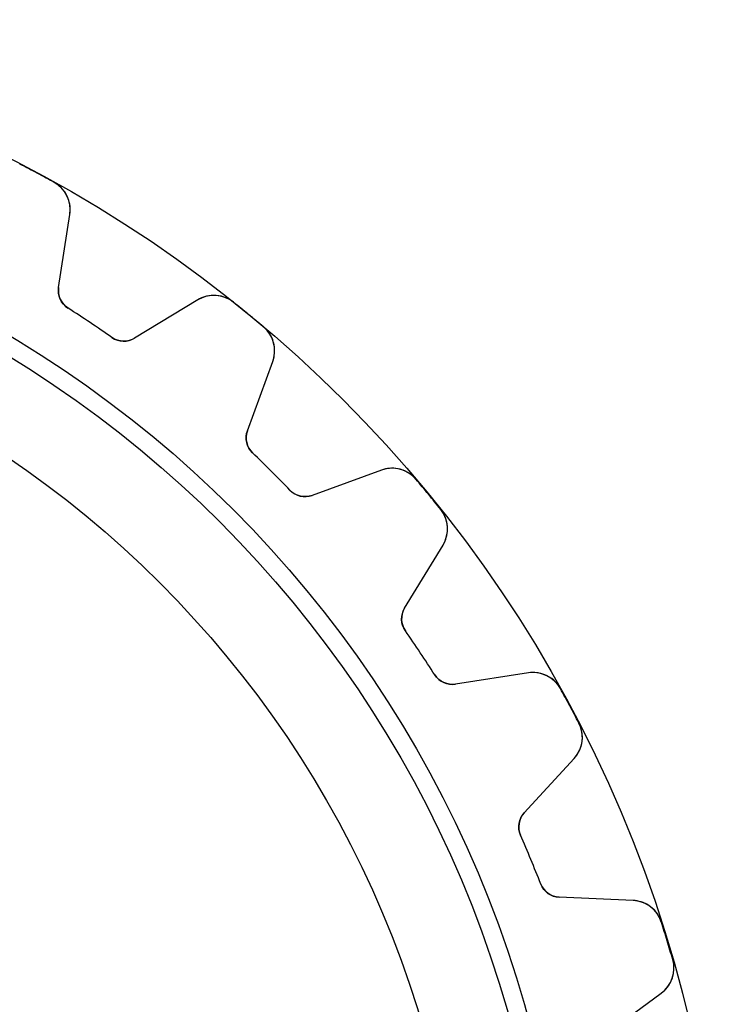
# Model space of a CAD drawing. Units: millimetres. Extents: x -25.1 to 25.1, y -25.1 to 25.1.
# Drawn here: x 11.5 to 25.1, y 6 to 25.1 of the extents above; entities that cross this region are included whole.
import ezdxf

# ---------------------------------------------------------------- set-up
doc = ezdxf.new("R2010")
doc.units = ezdxf.units.MM
doc.layers.add('Body027', color=7, linetype='CONTINUOUS')
doc.layers.add('Easydrive', color=7, linetype='CONTINUOUS')

msp = doc.modelspace()

# ---------------------------------------------------------------- linework, layer by layer
at = {"layer": 'Body027'}
for radius in [25.05, 25.05, 25.05, 25.05, 25.05, 25.05, 25.05, 25.05, 22.05, 22.05, 22.05, 22.05, 22.05, 22.05, 22.05, 22.05, 20.05, 20.05, 20.05, 20.05, 20.05, 20.05, 20.05, 20.05]:
    msp.add_circle((0, 0), radius, dxfattribs=at)
at = {"layer": 'Easydrive'}
for p, q in [((12.1381, 21.907, -17), (12.1381, 21.907, -3.3244)), ((12.1381, 21.907, -17), (12.1381, 21.907, -3.3244)), ((12.1381, 21.907, 3.3244), (12.1381, 21.907, 17)), ((12.1381, 21.907, 3.3244), (12.1381, 21.907, 17)), ((12.2232, 19.8797, -17), (12.4404, 21.2909, -17)), ((12.2232, 19.8797, -17), (12.4404, 21.2909, -17)), ((12.2232, 19.8797, 17), (12.4404, 21.2909, 17)), ((12.2232, 19.8797, 17), (12.4404, 21.2909, 17)), ((12.4404, 21.2909, -17), (12.4404, 21.2909, -3.27831)), ((12.4404, 21.2909, -17), (12.4404, 21.2909, -3.27831)), ((12.4404, 21.2909, 3.27831), (12.4404, 21.2909, 17)), ((12.4404, 21.2909, 3.27831), (12.4404, 21.2909, 17)), ((12.2232, 19.8797, -17), (12.2232, 19.8797, -3.12045)), ((12.2232, 19.8797, -17), (12.2232, 19.8797, -3.12045)), ((12.2232, 19.8797, 3.12045), (12.2232, 19.8797, 17)), ((12.2232, 19.8797, 3.12045), (12.2232, 19.8797, 17)), ((14.9095, 19.6411, -17), (13.6889, 18.9004, -17)), ((14.9095, 19.6411, -17), (13.6889, 18.9004, -17)), ((14.9095, 19.6411, 17), (13.6889, 18.9004, 17)), ((14.9095, 19.6411, 17), (13.6889, 18.9004, 17)), ((14.9095, 19.6411, -17), (14.9095, 19.6411, -3.27831)), ((14.9095, 19.6411, -17), (14.9095, 19.6411, -3.27831)), ((14.9095, 19.6411, 3.27831), (14.9095, 19.6411, 17)), ((14.9095, 19.6411, 3.27831), (14.9095, 19.6411, 17)), ((15.5944, 19.5976, -17), (15.5944, 19.5976, -3.3244)), ((15.5944, 19.5976, -17), (15.5944, 19.5976, -3.3244)), ((15.5944, 19.5976, 3.3244), (15.5944, 19.5976, 17)), ((15.5944, 19.5976, 3.3244), (15.5944, 19.5976, 17)), ((12.4037, 19.4815, -17), (12.4037, 19.4815, -3.09157)), ((12.4037, 19.4815, -17), (12.4037, 19.4815, -3.09157)), ((12.4037, 19.4815, 3.09157), (12.4037, 19.4815, 17)), ((12.4037, 19.4815, 3.09157), (12.4037, 19.4815, 17)), ((16.1788, 19.118, -17), (16.1788, 19.118, -3.3244)), ((16.1788, 19.118, -17), (16.1788, 19.118, -3.3244)), ((16.1788, 19.118, 3.3244), (16.1788, 19.118, 17)), ((16.1788, 19.118, 3.3244), (16.1788, 19.118, 17)), ((13.2519, 18.9147, -17), (13.2519, 18.9147, -3.09157)), ((13.2519, 18.9147, -17), (13.2519, 18.9147, -3.09157)), ((13.2519, 18.9147, 3.09157), (13.2519, 18.9147, 17)), ((13.2519, 18.9147, 3.09157), (13.2519, 18.9147, 17)), ((13.6889, 18.9004, -17), (13.6889, 18.9004, -3.12045)), ((13.6889, 18.9004, -17), (13.6889, 18.9004, -3.12045)), ((13.6889, 18.9004, 3.12045), (13.6889, 18.9004, 17)), ((13.6889, 18.9004, 3.12045), (13.6889, 18.9004, 17)), ((15.8666, 17.1131, -17), (16.355, 18.4548, -17)), ((15.8666, 17.1131, -17), (16.355, 18.4548, -17)), ((15.8666, 17.1131, 17), (16.355, 18.4548, 17)), ((15.8666, 17.1131, 17), (16.355, 18.4548, 17)), ((16.355, 18.4548, -17), (16.355, 18.4548, -3.27831)), ((16.355, 18.4548, -17), (16.355, 18.4548, -3.27831)), ((16.355, 18.4548, 3.27831), (16.355, 18.4548, 17)), ((16.355, 18.4548, 3.27831), (16.355, 18.4548, 17)), ((15.8666, 17.1131, -17), (15.8666, 17.1131, -3.12045)), ((15.8666, 17.1131, -17), (15.8666, 17.1131, -3.12045)), ((15.8666, 17.1131, 3.12045), (15.8666, 17.1131, 17)), ((15.8666, 17.1131, 3.12045), (15.8666, 17.1131, 17)), ((15.966, 16.6873, -17), (15.966, 16.6873, -3.09157)), ((15.966, 16.6873, -17), (15.966, 16.6873, -3.09157)), ((15.966, 16.6873, 3.09157), (15.966, 16.6873, 17)), ((15.966, 16.6873, 3.09157), (15.966, 16.6873, 17)), ((18.4548, 16.355, -17), (17.1131, 15.8666, -17)), ((18.4548, 16.355, -17), (17.1131, 15.8666, -17)), ((18.4548, 16.355, 17), (17.1131, 15.8666, 17)), ((18.4548, 16.355, 17), (17.1131, 15.8666, 17)), ((18.4548, 16.355, -17), (18.4548, 16.355, -3.27831)), ((18.4548, 16.355, -17), (18.4548, 16.355, -3.27831)), ((18.4548, 16.355, 3.27831), (18.4548, 16.355, 17)), ((18.4548, 16.355, 3.27831), (18.4548, 16.355, 17)), ((19.118, 16.1788, -17), (19.118, 16.1788, -3.3244)), ((19.118, 16.1788, -17), (19.118, 16.1788, -3.3244)), ((19.118, 16.1788, 3.3244), (19.118, 16.1788, 17)), ((19.118, 16.1788, 3.3244), (19.118, 16.1788, 17)), ((16.6873, 15.966, -17), (16.6873, 15.966, -3.09157)), ((16.6873, 15.966, -17), (16.6873, 15.966, -3.09157)), ((16.6873, 15.966, 3.09157), (16.6873, 15.966, 17)), ((16.6873, 15.966, 3.09157), (16.6873, 15.966, 17)), ((17.1131, 15.8666, -17), (17.1131, 15.8666, -3.12045)), ((17.1131, 15.8666, -17), (17.1131, 15.8666, -3.12045)), ((17.1131, 15.8666, 3.12045), (17.1131, 15.8666, 17)), ((17.1131, 15.8666, 3.12045), (17.1131, 15.8666, 17)), ((19.5976, 15.5944, -17), (19.5976, 15.5944, -3.3244)), ((19.5976, 15.5944, -17), (19.5976, 15.5944, -3.3244)), ((19.5976, 15.5944, 3.3244), (19.5976, 15.5944, 17)), ((19.5976, 15.5944, 3.3244), (19.5976, 15.5944, 17)), ((18.9004, 13.6889, -17), (19.6411, 14.9095, -17)), ((18.9004, 13.6889, -17), (19.6411, 14.9095, -17)), ((18.9004, 13.6889, 17), (19.6411, 14.9095, 17)), ((18.9004, 13.6889, 17), (19.6411, 14.9095, 17)), ((19.6411, 14.9095, -17), (19.6411, 14.9095, -3.27831)), ((19.6411, 14.9095, -17), (19.6411, 14.9095, -3.27831)), ((19.6411, 14.9095, 3.27831), (19.6411, 14.9095, 17)), ((19.6411, 14.9095, 3.27831), (19.6411, 14.9095, 17)), ((18.9004, 13.6889, -17), (18.9004, 13.6889, -3.12045)), ((18.9004, 13.6889, -17), (18.9004, 13.6889, -3.12045)), ((18.9004, 13.6889, 3.12045), (18.9004, 13.6889, 17)), ((18.9004, 13.6889, 3.12045), (18.9004, 13.6889, 17)), ((18.9147, 13.2519, -17), (18.9147, 13.2519, -3.09157)), ((18.9147, 13.2519, -17), (18.9147, 13.2519, -3.09157)), ((18.9147, 13.2519, 3.09157), (18.9147, 13.2519, 17)), ((18.9147, 13.2519, 3.09157), (18.9147, 13.2519, 17)), ((19.4815, 12.4037, -17), (19.4815, 12.4037, -3.09157)), ((19.4815, 12.4037, -17), (19.4815, 12.4037, -3.09157)), ((19.4815, 12.4037, 3.09157), (19.4815, 12.4037, 17)), ((19.4815, 12.4037, 3.09157), (19.4815, 12.4037, 17)), ((21.2909, 12.4404, -17), (19.8797, 12.2232, -17)), ((21.2909, 12.4404, -17), (19.8797, 12.2232, -17)), ((21.2909, 12.4404, 17), (19.8797, 12.2232, 17)), ((21.2909, 12.4404, 17), (19.8797, 12.2232, 17)), ((21.2909, 12.4404, -17), (21.2909, 12.4404, -3.27831)), ((21.2909, 12.4404, -17), (21.2909, 12.4404, -3.27831)), ((21.2909, 12.4404, 3.27831), (21.2909, 12.4404, 17)), ((21.2909, 12.4404, 3.27831), (21.2909, 12.4404, 17)), ((19.8797, 12.2232, -17), (19.8797, 12.2232, -3.12045)), ((19.8797, 12.2232, -17), (19.8797, 12.2232, -3.12045)), ((19.8797, 12.2232, 3.12045), (19.8797, 12.2232, 17)), ((19.8797, 12.2232, 3.12045), (19.8797, 12.2232, 17)), ((21.907, 12.1381, -17), (21.907, 12.1381, -3.3244)), ((21.907, 12.1381, -17), (21.907, 12.1381, -3.3244)), ((21.907, 12.1381, 3.3244), (21.907, 12.1381, 17)), ((21.907, 12.1381, 3.3244), (21.907, 12.1381, 17)), ((22.2634, 11.4714, -17), (22.2634, 11.4714, -3.3244)), ((22.2634, 11.4714, -17), (22.2634, 11.4714, -3.3244)), ((22.2634, 11.4714, 3.3244), (22.2634, 11.4714, 17)), ((22.2634, 11.4714, 3.3244), (22.2634, 11.4714, 17)), ((21.2078, 9.73857, -17), (22.1724, 10.7913, -17)), ((21.2078, 9.73857, -17), (22.1724, 10.7913, -17)), ((21.2078, 9.73857, 17), (22.1724, 10.7913, 17)), ((21.2078, 9.73857, 17), (22.1724, 10.7913, 17)), ((22.1724, 10.7913, -17), (22.1724, 10.7913, -3.27831)), ((22.1724, 10.7913, -17), (22.1724, 10.7913, -3.27831)), ((22.1724, 10.7913, 3.27831), (22.1724, 10.7913, 17)), ((22.1724, 10.7913, 3.27831), (22.1724, 10.7913, 17)), ((21.2078, 9.73857, -17), (21.2078, 9.73857, -3.12045)), ((21.2078, 9.73857, -17), (21.2078, 9.73857, -3.12045)), ((21.2078, 9.73857, 3.12045), (21.2078, 9.73857, 17)), ((21.2078, 9.73857, 3.12045), (21.2078, 9.73857, 17)), ((21.1366, 9.30714, -17), (21.1366, 9.30714, -3.09157)), ((21.1366, 9.30714, -17), (21.1366, 9.30714, -3.09157)), ((21.1366, 9.30714, 3.09157), (21.1366, 9.30714, 17)), ((21.1366, 9.30714, 3.09157), (21.1366, 9.30714, 17)), ((21.527, 8.3647, -17), (21.527, 8.3647, -3.09157)), ((21.527, 8.3647, -17), (21.527, 8.3647, -3.09157)), ((21.527, 8.3647, 3.09157), (21.527, 8.3647, 17)), ((21.527, 8.3647, 3.09157), (21.527, 8.3647, 17)), ((23.3088, 8.04767, -17), (21.8824, 8.10995, -17)), ((21.8824, 8.10995, -17), (21.8824, 8.10995, -3.12045)), ((23.3088, 8.04767, -17), (21.8824, 8.10995, -17)), ((21.8824, 8.10995, -17), (21.8824, 8.10995, -3.12045)), ((23.3088, 8.04767, 17), (21.8824, 8.10995, 17)), ((21.8824, 8.10995, 3.12045), (21.8824, 8.10995, 17)), ((21.8824, 8.10995, 3.12045), (21.8824, 8.10995, 17)), ((23.3088, 8.04767, 17), (21.8824, 8.10995, 17)), ((23.3088, 8.04767, -17), (23.3088, 8.04767, -3.27831)), ((23.3088, 8.04767, -17), (23.3088, 8.04767, -3.27831)), ((23.3088, 8.04767, 3.27831), (23.3088, 8.04767, 17)), ((23.3088, 8.04767, 3.27831), (23.3088, 8.04767, 17)), ((23.8541, 7.63107, -17), (23.8541, 7.63107, -3.3244)), ((23.8541, 7.63107, -17), (23.8541, 7.63107, -3.3244)), ((23.8541, 7.63107, 3.3244), (23.8541, 7.63107, 17)), ((23.8541, 7.63107, 3.3244), (23.8541, 7.63107, 17)), ((24.0736, 6.90763, -17), (24.0736, 6.90763, -3.3244)), ((24.0736, 6.90763, -17), (24.0736, 6.90763, -3.3244)), ((24.0736, 6.90763, 3.3244), (24.0736, 6.90763, 17)), ((24.0736, 6.90763, 3.3244), (24.0736, 6.90763, 17)), ((22.7002, 5.41402, -17), (23.8516, 6.25829, -17)), ((22.7002, 5.41402, -17), (23.8516, 6.25829, -17)), ((22.7002, 5.41402, 17), (23.8516, 6.25829, 17)), ((22.7002, 5.41402, 17), (23.8516, 6.25829, 17)), ((23.8516, 6.25829, -17), (23.8516, 6.25829, -3.27831)), ((23.8516, 6.25829, -17), (23.8516, 6.25829, -3.27831)), ((23.8516, 6.25829, 3.27831), (23.8516, 6.25829, 17)), ((23.8516, 6.25829, 3.27831), (23.8516, 6.25829, 17))]:
    msp.add_line(p, q, dxfattribs=at)
for radius in [21.7, 21.7, 21.7, 21.7, 20.05, 20.05, 20.05, 20.05]:
    msp.add_circle((0, 0), radius, dxfattribs=at)
for centre, radius, start, end in [((0, 0, -17), 25.045, 61.875, 62.7398), ((0, 0, -17), 25.045, 61.875, 62.7398), ((0, 0, -3.3244), 25.045, 61.875, 62.7398), ((0, 0, -3.3244), 25.045, 61.875, 62.7398), ((0, 0, 17), 25.045, 61.875, 62.7398), ((0, 0, 17), 25.045, 61.875, 62.7398), ((0, 0, 3.3244), 25.045, 61.875, 62.7398), ((0, 0, 3.3244), 25.045, 61.875, 62.7398), ((0, 0, -17), 25.045, 61.0102, 61.875), ((0, 0, -17), 25.045, 61.0102, 61.875), ((0, 0, -3.3244), 25.045, 61.0102, 61.875), ((0, 0, -3.3244), 25.045, 61.0102, 61.875), ((0, 0, 17), 25.045, 61.0102, 61.875), ((0, 0, 17), 25.045, 61.0102, 61.875), ((0, 0, 3.3244), 25.045, 61.0102, 61.875), ((0, 0, 3.3244), 25.045, 61.0102, 61.875), ((11.8473, 21.3822, -17), 0.6, -8.74975, 61.0093), ((11.8473, 21.3822, -17), 0.6, -8.74975, 61.0093), ((11.8473, 21.3822, 17), 0.6, -8.74975, 61.0093), ((11.8473, 21.3822, 17), 0.6, -8.74975, 61.0093), ((12.6185, 19.8189, -17), 0.4, 171.25, -122.485), ((12.6185, 19.8189, -17), 0.4, 171.25, -122.485), ((12.6185, 19.8189, 17), 0.4, 171.25, -122.485), ((12.6185, 19.8189, 17), 0.4, 171.25, -122.485), ((15.2208, 19.1281, -17), 0.6, 51.4907, 121.25), ((15.2208, 19.1281, -17), 0.6, 51.4907, 121.25), ((15.2208, 19.1281, 17), 0.6, 51.4907, 121.25), ((15.2208, 19.1281, 17), 0.6, 51.4907, 121.25), ((0, 0, -17), 25.045, 50.625, 51.4898), ((0, 0, -17), 25.045, 50.625, 51.4898), ((0, 0, -3.3244), 25.045, 50.625, 51.4898), ((0, 0, -3.3244), 25.045, 50.625, 51.4898), ((0, 0, 17), 25.045, 50.625, 51.4898), ((0, 0, 17), 25.045, 50.625, 51.4898), ((0, 0, 3.3244), 25.045, 50.625, 51.4898), ((0, 0, 3.3244), 25.045, 50.625, 51.4898), ((0, 0, -17), 23.095, 56.25, 57.5155), ((0, 0, -17), 23.095, 56.25, 57.5155), ((0, 0, -3.09157), 23.095, 56.25, 57.5155), ((0, 0, -3.09157), 23.095, 56.25, 57.5155), ((0, 0, 17), 23.095, 56.25, 57.5155), ((0, 0, 17), 23.095, 56.25, 57.5155), ((0, 0, 3.09157), 23.095, 56.25, 57.5155), ((0, 0, 3.09157), 23.095, 56.25, 57.5155), ((0, 0, -17), 23.095, 54.9845, 56.25), ((0, 0, -17), 23.095, 54.9845, 56.25), ((0, 0, -3.09157), 23.095, 54.9845, 56.25), ((0, 0, -3.09157), 23.095, 54.9845, 56.25), ((0, 0, 17), 23.095, 54.9845, 56.25), ((0, 0, 17), 23.095, 54.9845, 56.25), ((0, 0, 3.09157), 23.095, 54.9845, 56.25), ((0, 0, 3.09157), 23.095, 54.9845, 56.25), ((0, 0, -17), 25.045, 49.7602, 50.625), ((0, 0, -17), 25.045, 49.7602, 50.625), ((0, 0, -3.3244), 25.045, 49.7602, 50.625), ((0, 0, -3.3244), 25.045, 49.7602, 50.625), ((0, 0, 17), 25.045, 49.7602, 50.625), ((0, 0, 17), 25.045, 49.7602, 50.625), ((0, 0, 3.3244), 25.045, 49.7602, 50.625), ((0, 0, 3.3244), 25.045, 49.7602, 50.625), ((15.7912, 18.66, -17), 0.6, -19.9998, 49.7593), ((15.7912, 18.66, -17), 0.6, -19.9998, 49.7593), ((15.7912, 18.66, 17), 0.6, -19.9998, 49.7593), ((15.7912, 18.66, 17), 0.6, -19.9998, 49.7593), ((13.4814, 19.2423, -17), 0.4, -125.015, -58.75), ((13.4814, 19.2423, -17), 0.4, -125.015, -58.75), ((13.4814, 19.2423, 17), 0.4, -125.015, -58.75), ((13.4814, 19.2423, 17), 0.4, -125.015, -58.75), ((16.2425, 16.9763, -17), 0.4, 160, -133.735), ((16.2425, 16.9763, -17), 0.4, 160, -133.735), ((16.2425, 16.9763, 17), 0.4, 160, -133.735), ((16.2425, 16.9763, 17), 0.4, 160, -133.735), ((0, 0, -17), 23.095, 45, 46.2655), ((0, 0, -17), 23.095, 45, 46.2655), ((0, 0, -3.09157), 23.095, 45, 46.2655), ((0, 0, -3.09157), 23.095, 45, 46.2655), ((0, 0, 17), 23.095, 45, 46.2655), ((0, 0, 17), 23.095, 45, 46.2655), ((0, 0, 3.09157), 23.095, 45, 46.2655), ((0, 0, 3.09157), 23.095, 45, 46.2655), ((18.66, 15.7912, -17), 0.6, 40.2407, 110), ((18.66, 15.7912, -17), 0.6, 40.2407, 110), ((18.66, 15.7912, 17), 0.6, 40.2407, 110), ((18.66, 15.7912, 17), 0.6, 40.2407, 110), ((0, 0, -17), 23.095, 43.7345, 45), ((0, 0, -17), 23.095, 43.7345, 45), ((0, 0, -3.09157), 23.095, 43.7345, 45), ((0, 0, -3.09157), 23.095, 43.7345, 45), ((0, 0, 17), 23.095, 43.7345, 45), ((0, 0, 17), 23.095, 43.7345, 45), ((0, 0, 3.09157), 23.095, 43.7345, 45), ((0, 0, 3.09157), 23.095, 43.7345, 45), ((0, 0, -17), 25.045, 39.375, 40.2398), ((0, 0, -17), 25.045, 39.375, 40.2398), ((0, 0, -3.3244), 25.045, 39.375, 40.2398), ((0, 0, -3.3244), 25.045, 39.375, 40.2398), ((0, 0, 17), 25.045, 39.375, 40.2398), ((0, 0, 17), 25.045, 39.375, 40.2398), ((0, 0, 3.3244), 25.045, 39.375, 40.2398), ((0, 0, 3.3244), 25.045, 39.375, 40.2398), ((16.9763, 16.2425, -17), 0.4, -136.265, -70), ((16.9763, 16.2425, -17), 0.4, -136.265, -70), ((16.9763, 16.2425, 17), 0.4, -136.265, -70), ((16.9763, 16.2425, 17), 0.4, -136.265, -70), ((0, 0, -17), 25.045, 38.5102, 39.375), ((0, 0, -17), 25.045, 38.5102, 39.375), ((0, 0, -3.3244), 25.045, 38.5102, 39.375), ((0, 0, -3.3244), 25.045, 38.5102, 39.375), ((0, 0, 17), 25.045, 38.5102, 39.375), ((0, 0, 17), 25.045, 38.5102, 39.375), ((0, 0, 3.3244), 25.045, 38.5102, 39.375), ((0, 0, 3.3244), 25.045, 38.5102, 39.375), ((19.1281, 15.2208, -17), 0.6, -31.2498, 38.5093), ((19.1281, 15.2208, -17), 0.6, -31.2498, 38.5093), ((19.1281, 15.2208, 17), 0.6, -31.2498, 38.5093), ((19.1281, 15.2208, 17), 0.6, -31.2498, 38.5093), ((19.2423, 13.4814, -17), 0.4, 148.75, -144.985), ((19.2423, 13.4814, -17), 0.4, 148.75, -144.985), ((19.2423, 13.4814, 17), 0.4, 148.75, -144.985), ((19.2423, 13.4814, 17), 0.4, 148.75, -144.985), ((0, 0, -17), 23.095, 33.75, 35.0155), ((0, 0, -17), 23.095, 33.75, 35.0155), ((0, 0, -3.09157), 23.095, 33.75, 35.0155), ((0, 0, -3.09157), 23.095, 33.75, 35.0155), ((0, 0, 17), 23.095, 33.75, 35.0155), ((0, 0, 17), 23.095, 33.75, 35.0155), ((0, 0, 3.09157), 23.095, 33.75, 35.0155), ((0, 0, 3.09157), 23.095, 33.75, 35.0155), ((0, 0, -17), 23.095, 32.4845, 33.75), ((0, 0, -17), 23.095, 32.4845, 33.75), ((0, 0, -3.09157), 23.095, 32.4845, 33.75), ((0, 0, -3.09157), 23.095, 32.4845, 33.75), ((0, 0, 17), 23.095, 32.4845, 33.75), ((0, 0, 17), 23.095, 32.4845, 33.75), ((0, 0, 3.09157), 23.095, 32.4845, 33.75), ((0, 0, 3.09157), 23.095, 32.4845, 33.75), ((19.8189, 12.6185, -17), 0.4, -147.515, -81.25), ((19.8189, 12.6185, -17), 0.4, -147.515, -81.25), ((19.8189, 12.6185, 17), 0.4, -147.515, -81.25), ((19.8189, 12.6185, 17), 0.4, -147.515, -81.25), ((21.3822, 11.8473, -17), 0.6, 28.9907, 98.7498), ((21.3822, 11.8473, -17), 0.6, 28.9907, 98.7498), ((21.3822, 11.8473, 17), 0.6, 28.9907, 98.7498), ((21.3822, 11.8473, 17), 0.6, 28.9907, 98.7498), ((0, 0, -17), 25.045, 28.125, 28.9898), ((0, 0, -17), 25.045, 28.125, 28.9898), ((0, 0, -3.3244), 25.045, 28.125, 28.9898), ((0, 0, -3.3244), 25.045, 28.125, 28.9898), ((0, 0, 17), 25.045, 28.125, 28.9898), ((0, 0, 17), 25.045, 28.125, 28.9898), ((0, 0, 3.3244), 25.045, 28.125, 28.9898), ((0, 0, 3.3244), 25.045, 28.125, 28.9898), ((0, 0, -17), 25.045, 27.2602, 28.125), ((0, 0, -17), 25.045, 27.2602, 28.125), ((0, 0, -3.3244), 25.045, 27.2602, 28.125), ((0, 0, -3.3244), 25.045, 27.2602, 28.125), ((0, 0, 17), 25.045, 27.2602, 28.125), ((0, 0, 17), 25.045, 27.2602, 28.125), ((0, 0, 3.3244), 25.045, 27.2602, 28.125), ((0, 0, 3.3244), 25.045, 27.2602, 28.125), ((21.73, 11.1966, -17), 0.6, -42.4998, 27.2593), ((21.73, 11.1966, -17), 0.6, -42.4998, 27.2593), ((21.73, 11.1966, 17), 0.6, -42.4998, 27.2593), ((21.73, 11.1966, 17), 0.6, -42.4998, 27.2593), ((21.5027, 9.46834, -17), 0.4, 137.5, -156.235), ((21.5027, 9.46834, -17), 0.4, 137.5, -156.235), ((21.5027, 9.46834, 17), 0.4, 137.5, -156.235), ((21.5027, 9.46834, 17), 0.4, 137.5, -156.235), ((0, 0, -17), 23.095, 22.5, 23.7655), ((0, 0, -17), 23.095, 22.5, 23.7655), ((0, 0, -3.09157), 23.095, 22.5, 23.7655), ((0, 0, -3.09157), 23.095, 22.5, 23.7655), ((0, 0, 17), 23.095, 22.5, 23.7655), ((0, 0, 17), 23.095, 22.5, 23.7655), ((0, 0, 3.09157), 23.095, 22.5, 23.7655), ((0, 0, 3.09157), 23.095, 22.5, 23.7655), ((0, 0, -17), 23.095, 21.2345, 22.5), ((0, 0, -17), 23.095, 21.2345, 22.5), ((0, 0, -3.09157), 23.095, 21.2345, 22.5), ((0, 0, -3.09157), 23.095, 21.2345, 22.5), ((0, 0, 17), 23.095, 21.2345, 22.5), ((0, 0, 17), 23.095, 21.2345, 22.5), ((0, 0, 3.09157), 23.095, 21.2345, 22.5), ((0, 0, 3.09157), 23.095, 21.2345, 22.5), ((21.8998, 8.50957, -17), 0.4, -158.765, -92.5), ((21.8998, 8.50957, -17), 0.4, -158.765, -92.5), ((21.8998, 8.50957, 17), 0.4, -158.765, -92.5), ((21.8998, 8.50957, 17), 0.4, -158.765, -92.5), ((23.2826, 7.44824, -17), 0.6, 17.7407, 87.4998), ((23.2826, 7.44824, -17), 0.6, 17.7407, 87.4998), ((23.2826, 7.44824, 17), 0.6, 17.7407, 87.4998), ((23.2826, 7.44824, 17), 0.6, 17.7407, 87.4998), ((0, 0, -17), 25.045, 16.875, 17.7398), ((0, 0, -17), 25.045, 16.875, 17.7398), ((0, 0, -3.3244), 25.045, 16.875, 17.7398), ((0, 0, -3.3244), 25.045, 16.875, 17.7398), ((0, 0, 17), 25.045, 16.875, 17.7398), ((0, 0, 17), 25.045, 16.875, 17.7398), ((0, 0, 3.3244), 25.045, 16.875, 17.7398), ((0, 0, 3.3244), 25.045, 16.875, 17.7398), ((0, 0, -17), 25.045, 16.0102, 16.875), ((0, 0, -17), 25.045, 16.0102, 16.875), ((0, 0, -3.3244), 25.045, 16.0102, 16.875), ((0, 0, -3.3244), 25.045, 16.0102, 16.875), ((0, 0, 17), 25.045, 16.0102, 16.875), ((0, 0, 17), 25.045, 16.0102, 16.875), ((0, 0, 3.3244), 25.045, 16.0102, 16.875), ((0, 0, 3.3244), 25.045, 16.0102, 16.875), ((23.4968, 6.74216, -17), 0.6, -53.7498, 16.0093), ((23.4968, 6.74216, -17), 0.6, -53.7498, 16.0093), ((23.4968, 6.74216, 17), 0.6, -53.7498, 16.0093), ((23.4968, 6.74216, 17), 0.6, -53.7498, 16.0093)]:
    msp.add_arc(centre, radius, start, end, dxfattribs=at)
for points, knots in [([(12.4404, 21.2909, -3.27831), (12.4569, 21.3967, -3.29021), (12.4446, 21.5022, -3.30037), (12.4034, 21.6075, -3.30881), (12.3547, 21.7297, -3.31856), (12.2599, 21.8402, -3.32447), (12.1381, 21.907, -3.3244)], [0, 0, 0, 0, 0.457177, 0.457177, 0.457177, 1, 1, 1, 1]), ([(12.4404, 21.2909, -3.27831), (12.4569, 21.3967, -3.29021), (12.4446, 21.5022, -3.30037), (12.4034, 21.6075, -3.30881), (12.3547, 21.7297, -3.31856), (12.2599, 21.8402, -3.32447), (12.1381, 21.907, -3.3244)], [0, 0, 0, 0, 0.457177, 0.457177, 0.457177, 1, 1, 1, 1]), ([(12.4404, 21.2909, 3.27831), (12.4569, 21.3967, 3.29021), (12.4446, 21.5022, 3.30037), (12.4034, 21.6075, 3.30881), (12.3547, 21.7297, 3.31856), (12.2599, 21.8402, 3.32447), (12.1381, 21.907, 3.3244)], [0, 0, 0, 0, 0.457177, 0.457177, 0.457177, 1, 1, 1, 1]), ([(12.4404, 21.2909, 3.27831), (12.4569, 21.3967, 3.29021), (12.4446, 21.5022, 3.30037), (12.4034, 21.6075, 3.30881), (12.3547, 21.7297, 3.31856), (12.2599, 21.8402, 3.32447), (12.1381, 21.907, 3.3244)], [0, 0, 0, 0, 0.457177, 0.457177, 0.457177, 1, 1, 1, 1]), ([(15.5944, 19.5976, -3.3244), (15.486, 19.6845, -3.32447), (15.3478, 19.7298, -3.31857), (15.2163, 19.7281, -3.30883), (15.1032, 19.7259, -3.30038), (15.001, 19.6969, -3.29021), (14.9095, 19.6411, -3.27831)], [0, 0, 0, 0, 0.542582, 0.542582, 0.542582, 1, 1, 1, 1]), ([(15.5944, 19.5976, -3.3244), (15.486, 19.6845, -3.32447), (15.3478, 19.7298, -3.31857), (15.2163, 19.7281, -3.30883), (15.1032, 19.7259, -3.30038), (15.001, 19.6969, -3.29021), (14.9095, 19.6411, -3.27831)], [0, 0, 0, 0, 0.542582, 0.542582, 0.542582, 1, 1, 1, 1]), ([(15.5944, 19.5976, 3.3244), (15.486, 19.6845, 3.32447), (15.3478, 19.7298, 3.31857), (15.2163, 19.7281, 3.30883), (15.1032, 19.7259, 3.30038), (15.001, 19.6969, 3.29021), (14.9095, 19.6411, 3.27831)], [0, 0, 0, 0, 0.542582, 0.542582, 0.542582, 1, 1, 1, 1]), ([(15.5944, 19.5976, 3.3244), (15.486, 19.6845, 3.32447), (15.3478, 19.7298, 3.31857), (15.2163, 19.7281, 3.30883), (15.1032, 19.7259, 3.30038), (15.001, 19.6969, 3.29021), (14.9095, 19.6411, 3.27831)], [0, 0, 0, 0, 0.542582, 0.542582, 0.542582, 1, 1, 1, 1]), ([(16.355, 18.4548, -3.27831), (16.3919, 18.5553, -3.29021), (16.4004, 18.6612, -3.30037), (16.3805, 18.7725, -3.30881), (16.3565, 18.9019, -3.31856), (16.2852, 19.0287, -3.32447), (16.1788, 19.118, -3.3244)], [0, 0, 0, 0, 0.457177, 0.457177, 0.457177, 1, 1, 1, 1]), ([(16.355, 18.4548, -3.27831), (16.3919, 18.5553, -3.29021), (16.4004, 18.6612, -3.30037), (16.3805, 18.7725, -3.30881), (16.3565, 18.9019, -3.31856), (16.2852, 19.0287, -3.32447), (16.1788, 19.118, -3.3244)], [0, 0, 0, 0, 0.457177, 0.457177, 0.457177, 1, 1, 1, 1]), ([(16.355, 18.4548, 3.27831), (16.3919, 18.5553, 3.29021), (16.4004, 18.6612, 3.30037), (16.3805, 18.7725, 3.30881), (16.3565, 18.9019, 3.31856), (16.2852, 19.0287, 3.32447), (16.1788, 19.118, 3.3244)], [0, 0, 0, 0, 0.457177, 0.457177, 0.457177, 1, 1, 1, 1]), ([(16.355, 18.4548, 3.27831), (16.3919, 18.5553, 3.29021), (16.4004, 18.6612, 3.30037), (16.3805, 18.7725, 3.30881), (16.3565, 18.9019, 3.31856), (16.2852, 19.0287, 3.32447), (16.1788, 19.118, 3.3244)], [0, 0, 0, 0, 0.457177, 0.457177, 0.457177, 1, 1, 1, 1]), ([(19.118, 16.1788, -3.3244), (19.0288, 16.2851, -3.32447), (18.902, 16.3564, -3.31857), (18.7727, 16.3805, -3.30883), (18.6614, 16.4004, -3.30038), (18.5554, 16.3919, -3.29021), (18.4548, 16.355, -3.27831)], [0, 0, 0, 0, 0.542582, 0.542582, 0.542582, 1, 1, 1, 1]), ([(19.118, 16.1788, -3.3244), (19.0288, 16.2851, -3.32447), (18.902, 16.3564, -3.31857), (18.7727, 16.3805, -3.30883), (18.6614, 16.4004, -3.30038), (18.5554, 16.3919, -3.29021), (18.4548, 16.355, -3.27831)], [0, 0, 0, 0, 0.542582, 0.542582, 0.542582, 1, 1, 1, 1]), ([(19.118, 16.1788, 3.3244), (19.0288, 16.2851, 3.32447), (18.902, 16.3564, 3.31857), (18.7727, 16.3805, 3.30883), (18.6614, 16.4004, 3.30038), (18.5554, 16.3919, 3.29021), (18.4548, 16.355, 3.27831)], [0, 0, 0, 0, 0.542582, 0.542582, 0.542582, 1, 1, 1, 1]), ([(19.118, 16.1788, 3.3244), (19.0288, 16.2851, 3.32447), (18.902, 16.3564, 3.31857), (18.7727, 16.3805, 3.30883), (18.6614, 16.4004, 3.30038), (18.5554, 16.3919, 3.29021), (18.4548, 16.355, 3.27831)], [0, 0, 0, 0, 0.542582, 0.542582, 0.542582, 1, 1, 1, 1]), ([(19.6411, 14.9095, -3.27831), (19.6969, 15.0009, -3.29021), (19.7259, 15.1031, -3.30037), (19.7281, 15.2162, -3.30881), (19.7298, 15.3477, -3.31856), (19.6846, 15.486, -3.32447), (19.5976, 15.5944, -3.3244)], [0, 0, 0, 0, 0.457177, 0.457177, 0.457177, 1, 1, 1, 1]), ([(19.6411, 14.9095, -3.27831), (19.6969, 15.0009, -3.29021), (19.7259, 15.1031, -3.30037), (19.7281, 15.2162, -3.30881), (19.7298, 15.3477, -3.31856), (19.6846, 15.486, -3.32447), (19.5976, 15.5944, -3.3244)], [0, 0, 0, 0, 0.457177, 0.457177, 0.457177, 1, 1, 1, 1]), ([(19.6411, 14.9095, 3.27831), (19.6969, 15.0009, 3.29021), (19.7259, 15.1031, 3.30037), (19.7281, 15.2162, 3.30881), (19.7298, 15.3477, 3.31856), (19.6846, 15.486, 3.32447), (19.5976, 15.5944, 3.3244)], [0, 0, 0, 0, 0.457177, 0.457177, 0.457177, 1, 1, 1, 1]), ([(19.6411, 14.9095, 3.27831), (19.6969, 15.0009, 3.29021), (19.7259, 15.1031, 3.30037), (19.7281, 15.2162, 3.30881), (19.7298, 15.3477, 3.31856), (19.6846, 15.486, 3.32447), (19.5976, 15.5944, 3.3244)], [0, 0, 0, 0, 0.457177, 0.457177, 0.457177, 1, 1, 1, 1]), ([(21.907, 12.1381, -3.3244), (21.8402, 12.2599, -3.32447), (21.7298, 12.3546, -3.31857), (21.6077, 12.4034, -3.30883), (21.5023, 12.4446, -3.30038), (21.3968, 12.4569, -3.29021), (21.2909, 12.4404, -3.27831)], [0, 0, 0, 0, 0.542582, 0.542582, 0.542582, 1, 1, 1, 1]), ([(21.907, 12.1381, -3.3244), (21.8402, 12.2599, -3.32447), (21.7298, 12.3546, -3.31857), (21.6077, 12.4034, -3.30883), (21.5023, 12.4446, -3.30038), (21.3968, 12.4569, -3.29021), (21.2909, 12.4404, -3.27831)], [0, 0, 0, 0, 0.542582, 0.542582, 0.542582, 1, 1, 1, 1]), ([(21.907, 12.1381, 3.3244), (21.8402, 12.2599, 3.32447), (21.7298, 12.3546, 3.31857), (21.6077, 12.4034, 3.30883), (21.5023, 12.4446, 3.30038), (21.3968, 12.4569, 3.29021), (21.2909, 12.4404, 3.27831)], [0, 0, 0, 0, 0.542582, 0.542582, 0.542582, 1, 1, 1, 1]), ([(21.907, 12.1381, 3.3244), (21.8402, 12.2599, 3.32447), (21.7298, 12.3546, 3.31857), (21.6077, 12.4034, 3.30883), (21.5023, 12.4446, 3.30038), (21.3968, 12.4569, 3.29021), (21.2909, 12.4404, 3.27831)], [0, 0, 0, 0, 0.542582, 0.542582, 0.542582, 1, 1, 1, 1]), ([(22.1724, 10.7913, -3.27831), (22.2449, 10.87, -3.29021), (22.2933, 10.9646, -3.30037), (22.3176, 11.075, -3.30881), (22.3449, 11.2037, -3.31856), (22.3275, 11.3482, -3.32447), (22.2634, 11.4714, -3.3244)], [0, 0, 0, 0, 0.457177, 0.457177, 0.457177, 1, 1, 1, 1]), ([(22.1724, 10.7913, -3.27831), (22.2449, 10.87, -3.29021), (22.2933, 10.9646, -3.30037), (22.3176, 11.075, -3.30881), (22.3449, 11.2037, -3.31856), (22.3275, 11.3482, -3.32447), (22.2634, 11.4714, -3.3244)], [0, 0, 0, 0, 0.457177, 0.457177, 0.457177, 1, 1, 1, 1]), ([(22.1724, 10.7913, 3.27831), (22.2449, 10.87, 3.29021), (22.2933, 10.9646, 3.30037), (22.3176, 11.075, 3.30881), (22.3449, 11.2037, 3.31856), (22.3275, 11.3482, 3.32447), (22.2634, 11.4714, 3.3244)], [0, 0, 0, 0, 0.457177, 0.457177, 0.457177, 1, 1, 1, 1]), ([(22.1724, 10.7913, 3.27831), (22.2449, 10.87, 3.29021), (22.2933, 10.9646, 3.30037), (22.3176, 11.075, 3.30881), (22.3449, 11.2037, 3.31856), (22.3275, 11.3482, 3.32447), (22.2634, 11.4714, 3.3244)], [0, 0, 0, 0, 0.457177, 0.457177, 0.457177, 1, 1, 1, 1]), ([(23.8541, 7.63107, -3.3244), (23.8123, 7.76351, -3.32447), (23.7225, 7.87792, -3.31857), (23.6123, 7.94959, -3.30883), (23.517, 8.01059, -3.30038), (23.4159, 8.04329, -3.29021), (23.3088, 8.04767, -3.27831)], [0, 0, 0, 0, 0.542582, 0.542582, 0.542582, 1, 1, 1, 1]), ([(23.8541, 7.63107, -3.3244), (23.8123, 7.76351, -3.32447), (23.7225, 7.87792, -3.31857), (23.6123, 7.94959, -3.30883), (23.517, 8.01059, -3.30038), (23.4159, 8.04329, -3.29021), (23.3088, 8.04767, -3.27831)], [0, 0, 0, 0, 0.542582, 0.542582, 0.542582, 1, 1, 1, 1]), ([(23.8541, 7.63107, 3.3244), (23.8123, 7.76351, 3.32447), (23.7225, 7.87792, 3.31857), (23.6123, 7.94959, 3.30883), (23.517, 8.01059, 3.30038), (23.4159, 8.04329, 3.29021), (23.3088, 8.04767, 3.27831)], [0, 0, 0, 0, 0.542582, 0.542582, 0.542582, 1, 1, 1, 1]), ([(23.8541, 7.63107, 3.3244), (23.8123, 7.76351, 3.32447), (23.7225, 7.87792, 3.31857), (23.6123, 7.94959, 3.30883), (23.517, 8.01059, 3.30038), (23.4159, 8.04329, 3.29021), (23.3088, 8.04767, 3.27831)], [0, 0, 0, 0, 0.542582, 0.542582, 0.542582, 1, 1, 1, 1]), ([(23.8516, 6.25829, -3.27831), (23.9381, 6.32137, -3.29021), (24.0041, 6.40469, -3.30037), (24.0494, 6.50827, -3.30881), (24.1013, 6.62913, -3.31856), (24.1124, 6.77423, -3.32447), (24.0736, 6.90763, -3.3244)], [0, 0, 0, 0, 0.457177, 0.457177, 0.457177, 1, 1, 1, 1]), ([(23.8516, 6.25829, -3.27831), (23.9381, 6.32137, -3.29021), (24.0041, 6.40469, -3.30037), (24.0494, 6.50827, -3.30881), (24.1013, 6.62913, -3.31856), (24.1124, 6.77423, -3.32447), (24.0736, 6.90763, -3.3244)], [0, 0, 0, 0, 0.457177, 0.457177, 0.457177, 1, 1, 1, 1]), ([(23.8516, 6.25829, 3.27831), (23.9381, 6.32137, 3.29021), (24.0041, 6.40469, 3.30037), (24.0494, 6.50827, 3.30881), (24.1013, 6.62913, 3.31856), (24.1124, 6.77423, 3.32447), (24.0736, 6.90763, 3.3244)], [0, 0, 0, 0, 0.457177, 0.457177, 0.457177, 1, 1, 1, 1]), ([(23.8516, 6.25829, 3.27831), (23.9381, 6.32137, 3.29021), (24.0041, 6.40469, 3.30037), (24.0494, 6.50827, 3.30881), (24.1013, 6.62913, 3.31856), (24.1124, 6.77423, 3.32447), (24.0736, 6.90763, 3.3244)], [0, 0, 0, 0, 0.457177, 0.457177, 0.457177, 1, 1, 1, 1])]:
    msp.add_open_spline(points, degree=3, knots=knots, dxfattribs=at)
for points in [[(12.4037, 19.4815, -3.09157), (12.2675, 19.5661, -3.09135), (12.1981, 19.7328, -3.10393), (12.2232, 19.8797, -3.12045)], [(12.4037, 19.4815, -3.09157), (12.2675, 19.5661, -3.09135), (12.1981, 19.7328, -3.10393), (12.2232, 19.8797, -3.12045)], [(12.4037, 19.4815, 3.09157), (12.2675, 19.5661, 3.09135), (12.1981, 19.7328, 3.10393), (12.2232, 19.8797, 3.12045)], [(12.4037, 19.4815, 3.09157), (12.2675, 19.5661, 3.09135), (12.1981, 19.7328, 3.10393), (12.2232, 19.8797, 3.12045)], [(13.6889, 18.9004, -3.12045), (13.5627, 18.821, -3.10393), (13.3821, 18.8213, -3.09135), (13.2519, 18.9147, -3.09157)], [(13.6889, 18.9004, -3.12045), (13.5627, 18.821, -3.10393), (13.3821, 18.8213, -3.09135), (13.2519, 18.9147, -3.09157)], [(13.6889, 18.9004, 3.12045), (13.5627, 18.821, 3.10393), (13.3821, 18.8213, 3.09135), (13.2519, 18.9147, 3.09157)], [(13.6889, 18.9004, 3.12045), (13.5627, 18.821, 3.10393), (13.3821, 18.8213, 3.09135), (13.2519, 18.9147, 3.09157)], [(15.966, 16.6873, -3.09157), (15.849, 16.7968, -3.09135), (15.8134, 16.9739, -3.10393), (15.8666, 17.1131, -3.12045)], [(15.966, 16.6873, -3.09157), (15.849, 16.7968, -3.09135), (15.8134, 16.9739, -3.10393), (15.8666, 17.1131, -3.12045)], [(15.966, 16.6873, 3.09157), (15.849, 16.7968, 3.09135), (15.8134, 16.9739, 3.10393), (15.8666, 17.1131, 3.12045)], [(15.966, 16.6873, 3.09157), (15.849, 16.7968, 3.09135), (15.8134, 16.9739, 3.10393), (15.8666, 17.1131, 3.12045)], [(17.1131, 15.8666, -3.12045), (16.9739, 15.8134, -3.10393), (16.7968, 15.849, -3.09135), (16.6873, 15.966, -3.09157)], [(17.1131, 15.8666, -3.12045), (16.9739, 15.8134, -3.10393), (16.7968, 15.849, -3.09135), (16.6873, 15.966, -3.09157)], [(17.1131, 15.8666, 3.12045), (16.9739, 15.8134, 3.10393), (16.7968, 15.849, 3.09135), (16.6873, 15.966, 3.09157)], [(17.1131, 15.8666, 3.12045), (16.9739, 15.8134, 3.10393), (16.7968, 15.849, 3.09135), (16.6873, 15.966, 3.09157)], [(18.9147, 13.2519, -3.09157), (18.8213, 13.3821, -3.09135), (18.8209, 13.5627, -3.10393), (18.9004, 13.6889, -3.12045)], [(18.9147, 13.2519, -3.09157), (18.8213, 13.3821, -3.09135), (18.8209, 13.5627, -3.10393), (18.9004, 13.6889, -3.12045)], [(18.9147, 13.2519, 3.09157), (18.8213, 13.3821, 3.09135), (18.8209, 13.5627, 3.10393), (18.9004, 13.6889, 3.12045)], [(18.9147, 13.2519, 3.09157), (18.8213, 13.3821, 3.09135), (18.8209, 13.5627, 3.10393), (18.9004, 13.6889, 3.12045)], [(19.8797, 12.2232, -3.12045), (19.7328, 12.1981, -3.10393), (19.5661, 12.2675, -3.09135), (19.4815, 12.4037, -3.09157)], [(19.8797, 12.2232, -3.12045), (19.7328, 12.1981, -3.10393), (19.5661, 12.2675, -3.09135), (19.4815, 12.4037, -3.09157)], [(19.8797, 12.2232, 3.12045), (19.7328, 12.1981, 3.10393), (19.5661, 12.2675, 3.09135), (19.4815, 12.4037, 3.09157)], [(19.8797, 12.2232, 3.12045), (19.7328, 12.1981, 3.10393), (19.5661, 12.2675, 3.09135), (19.4815, 12.4037, 3.09157)], [(21.1366, 9.30714, -3.09157), (21.0704, 9.45311, -3.09135), (21.1053, 9.63034, -3.10393), (21.2078, 9.73857, -3.12045)], [(21.1366, 9.30714, -3.09157), (21.0704, 9.45311, -3.09135), (21.1053, 9.63034, -3.10393), (21.2078, 9.73857, -3.12045)], [(21.1366, 9.30714, 3.09157), (21.0704, 9.45311, 3.09135), (21.1053, 9.63034, 3.10393), (21.2078, 9.73857, 3.12045)], [(21.1366, 9.30714, 3.09157), (21.0704, 9.45311, 3.09135), (21.1053, 9.63034, 3.10393), (21.2078, 9.73857, 3.12045)], [(21.8824, 8.10995, -3.12045), (21.7333, 8.11402, -3.10393), (21.5834, 8.21468, -3.09135), (21.527, 8.3647, -3.09157)], [(21.8824, 8.10995, -3.12045), (21.7333, 8.11402, -3.10393), (21.5834, 8.21468, -3.09135), (21.527, 8.3647, -3.09157)], [(21.8824, 8.10995, 3.12045), (21.7333, 8.11402, 3.10393), (21.5834, 8.21468, 3.09135), (21.527, 8.3647, 3.09157)], [(21.8824, 8.10995, 3.12045), (21.7333, 8.11402, 3.10393), (21.5834, 8.21468, 3.09135), (21.527, 8.3647, 3.09157)]]:
    msp.add_open_spline(points, degree=3, dxfattribs=at)

doc.saveas('drawing.dxf')
